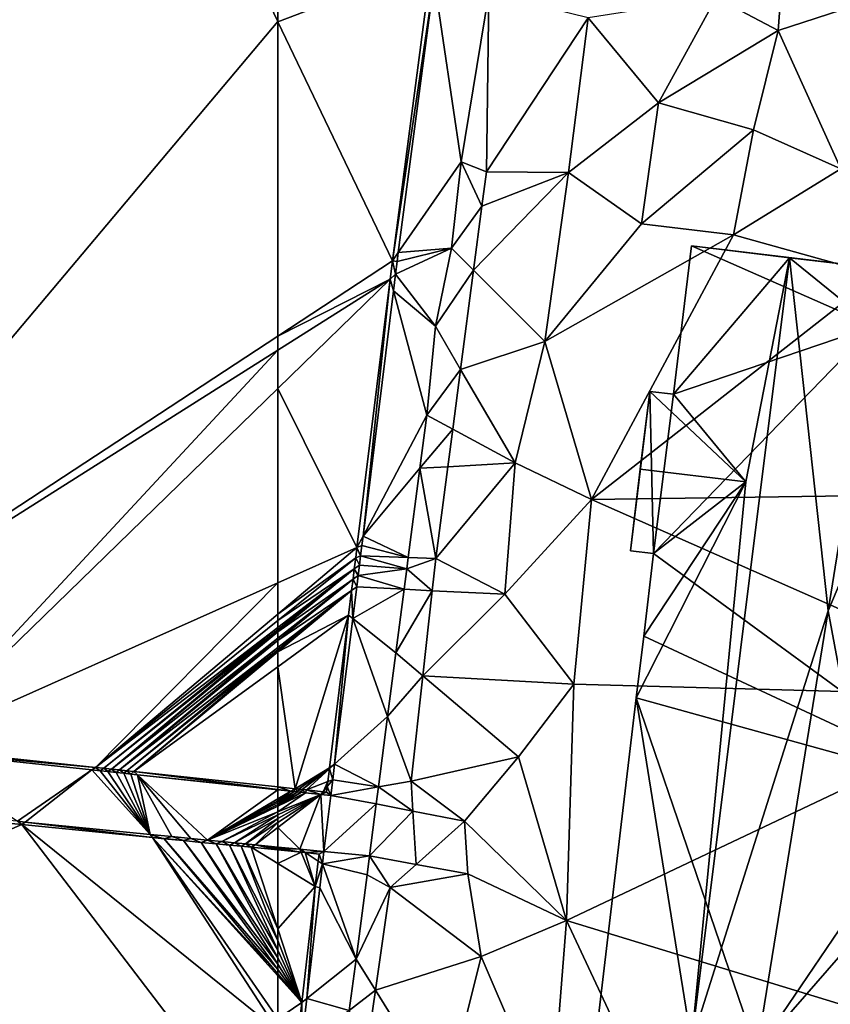
# Model space of a CAD drawing. Extents: x 574988 to 576037, y 6222000 to 6223048.
# Drawn here: x 575490 to 575520, y 6222147 to 6222184 of the extents above; entities that cross this region are included whole.
import ezdxf

# ---------------------------------------------------------------- set-up
doc = ezdxf.new("R2010")
doc.units = 0
doc.header["$MEASUREMENT"] = 0
for name, color, linetype in [('Bygninger_LOD2', 1, 'Continuous'), ('Terraen', 33, 'Continuous'), ('Terraen_vand', 33, 'Continuous')]:
    doc.layers.add(name, color=color, linetype=linetype)

# ---------------------------------------------------------------- blocks, each defined once
blk = doc.blocks.new('1km_6222_575_UTM32_ACAD_1_FMEBLOCK10')
at = {"layer": 'Terraen', "color": 9, "true_color": 0xbbbbbb}
for points in [[(-44, -4.28, 1.75), (-43.73, -0.67, 1.71), (-46.29, -3.06, 1.72)], [(-44, -4.28, 1.75), (-40.24, -3.04, 1.81), (-43.73, -0.67, 1.71)], [(-58.255, -12.791, 0), (-56.724, -2.392, 0.945), (-56.815, -1.783, 0)], [(-58.255, -12.791, 0), (-58.045, -12.487, 1.122), (-56.724, -2.392, 0.945)], [(-55.72, -9.13, 1.04), (-56.724, -2.392, 0.945), (-58.045, -12.487, 1.122)], [(-55.72, -9.13, 1.04), (-54.696, -2.894, 1.445), (-56.724, -2.392, 0.945)], [(-54.79, -9.5, 1.74), (-54.696, -2.894, 1.445), (-55.72, -9.13, 1.04)], [(-54.79, -9.5, 1.74), (-51.026, -3.803, 2.202), (-54.696, -2.894, 1.445)], [(-51.026, -3.803, 2.202), (-48.43, -6.95, 1.7), (-46.29, -3.06, 1.72)], [(-48.43, -6.95, 1.7), (-44, -4.28, 1.75), (-46.29, -3.06, 1.72)], [(-41.69, -9.39, 1.8), (-40.24, -3.04, 1.81), (-44, -4.28, 1.75)], [(-54.79, -9.5, 1.74), (-51.75, -9.532, 2.232), (-51.026, -3.803, 2.202)], [(-51.75, -9.532, 2.232), (-48.43, -6.95, 1.7), (-51.026, -3.803, 2.202)], [(-44.91, -7.95, 1.76), (-44, -4.28, 1.75), (-48.43, -6.95, 1.7)], [(-41.69, -9.39, 1.8), (-44, -4.28, 1.75), (-44.91, -7.95, 1.76)], [(-51.75, -9.532, 2.232), (-49.06, -11.43, 1.75), (-48.43, -6.95, 1.7)], [(-49.06, -11.43, 1.75), (-44.91, -7.95, 1.76), (-48.43, -6.95, 1.7)], [(-45.65, -11.83, 1.85), (-44.91, -7.95, 1.76), (-49.06, -11.43, 1.75)], [(-45.65, -11.83, 1.85), (-41.69, -9.39, 1.8), (-44.91, -7.95, 1.76)], [(-55.72, -9.13, 1.04), (-58.045, -12.487, 1.122), (-56.08, -12.33, 1.09)], [(-55.72, -9.13, 1.04), (-56.08, -12.33, 1.09), (-54.956, -10.773, 1.728)], [(-54.79, -9.5, 1.74), (-55.72, -9.13, 1.04), (-54.956, -10.773, 1.728)], [(-40.31, -13.32, 1.83), (-41.69, -9.39, 1.8), (-45.65, -11.83, 1.85)], [(-51.75, -9.532, 2.232), (-55.266, -13.144, 1.704), (-52.63, -15.78, 1.66)], [(-51.75, -9.532, 2.232), (-54.956, -10.773, 1.728), (-55.266, -13.144, 1.704)], [(-54.79, -9.5, 1.74), (-54.956, -10.773, 1.728), (-51.75, -9.532, 2.232)], [(-51.75, -9.532, 2.232), (-52.63, -15.78, 1.66), (-49.06, -11.43, 1.75)], [(-54.956, -10.773, 1.728), (-56.08, -12.33, 1.09), (-55.266, -13.144, 1.704)], [(-45.65, -11.83, 1.85), (-49.06, -11.43, 1.75), (-52.63, -15.78, 1.66)], [(-45.65, -11.83, 1.85), (-52.63, -15.78, 1.66), (-50.9, -21.62, 1.73)], [(-40.31, -13.32, 1.83), (-45.65, -11.83, 1.85), (-50.9, -21.62, 1.73)], [(-58.146, -13.283, 1.124), (-56.08, -12.33, 1.09), (-58.087, -12.812, 1.127)], [(-58.146, -13.283, 1.124), (-56.67, -15.21, 1.02), (-56.08, -12.33, 1.09)], [(-58.045, -12.487, 1.122), (-58.087, -12.812, 1.127), (-56.08, -12.33, 1.09)], [(-56.08, -12.33, 1.09), (-56.67, -15.21, 1.02), (-55.266, -13.144, 1.704)], [(-58.255, -12.791, 0), (-58.087, -12.812, 1.127), (-58.045, -12.487, 1.122)], [(-58.255, -12.791, 0), (-58.34, -13.471, 0), (-58.146, -13.283, 1.124)], [(-58.255, -12.791, 0), (-58.146, -13.283, 1.124), (-58.087, -12.812, 1.127)], [(-58.146, -13.283, 1.124), (-58.34, -13.471, 0), (-58.223, -13.905, 1.12)], [(-58.146, -13.283, 1.124), (-58.223, -13.905, 1.12), (-56.67, -15.21, 1.02)], [(-55.745, -16.807, 1.669), (-55.266, -13.144, 1.704), (-56.67, -15.21, 1.02)], [(-55.745, -16.807, 1.669), (-52.63, -15.78, 1.66), (-55.266, -13.144, 1.704)], [(-34.47, -21.38, 1.81), (-40.31, -13.32, 1.83), (-50.9, -21.62, 1.73)], [(-59.573, -23.397, 0), (-59.35, -22.975, 1.061), (-58.34, -13.471, 0)], [(-59.35, -22.975, 1.061), (-58.223, -13.905, 1.12), (-58.34, -13.471, 0)], [(-59.35, -22.975, 1.061), (-56.99, -18.5, 1.06), (-58.223, -13.905, 1.12)], [(-58.223, -13.905, 1.12), (-56.99, -18.5, 1.06), (-56.67, -15.21, 1.02)], [(-55.745, -16.807, 1.669), (-56.67, -15.21, 1.02), (-56.99, -18.5, 1.06)], [(-55.745, -16.807, 1.669), (-53.72, -20.26, 1.65), (-52.63, -15.78, 1.66)], [(-53.72, -20.26, 1.65), (-50.9, -21.62, 1.73), (-52.63, -15.78, 1.66)], [(-55.745, -16.807, 1.669), (-56.99, -18.5, 1.06), (-56.034, -19.015, 1.647)], [(-55.745, -16.807, 1.669), (-56.034, -19.015, 1.647), (-53.72, -20.26, 1.65)], [(-59.35, -22.975, 1.061), (-57.247, -20.463, 1.047), (-56.99, -18.5, 1.06)], [(-57.247, -20.463, 1.047), (-56.034, -19.015, 1.647), (-56.99, -18.5, 1.06)], [(-57.247, -20.463, 1.047), (-56.215, -20.404, 1.633), (-56.034, -19.015, 1.647)], [(-56.215, -20.404, 1.633), (-53.72, -20.26, 1.65), (-56.034, -19.015, 1.647)], [(-56.658, -23.795, 1.6), (-54.11, -25.12, 1.66), (-53.72, -20.26, 1.65)], [(-56.215, -20.404, 1.633), (-56.658, -23.795, 1.6), (-53.72, -20.26, 1.65)], [(-54.11, -25.12, 1.66), (-50.9, -21.62, 1.73), (-53.72, -20.26, 1.65)], [(-57.678, -23.758, 1.024), (-57.247, -20.463, 1.047), (-59.35, -22.975, 1.061)], [(-57.678, -23.758, 1.024), (-56.658, -23.795, 1.6), (-57.247, -20.463, 1.047)], [(-57.247, -20.463, 1.047), (-56.658, -23.795, 1.6), (-56.215, -20.404, 1.633)], [(-34.38, -28.92, 1.78), (-34.47, -21.38, 1.81), (-50.9, -21.62, 1.73)], [(-51.55, -28.45, 1.75), (-50.9, -21.62, 1.73), (-54.11, -25.12, 1.66)], [(-34.38, -28.92, 1.78), (-50.9, -21.62, 1.73), (-51.55, -28.45, 1.75)], [(-59.393, -23.317, 1.059), (-59.35, -22.975, 1.061), (-59.573, -23.397, 0)], [(-57.678, -23.758, 1.024), (-59.35, -22.975, 1.061), (-59.393, -23.317, 1.059)], [(-59.44, -23.695, 1.057), (-59.573, -23.397, 0), (-59.619, -23.771, 0)], [(-59.44, -23.695, 1.057), (-59.393, -23.317, 1.059), (-59.573, -23.397, 0)], [(-59.44, -23.695, 1.057), (-57.678, -23.758, 1.024), (-59.393, -23.317, 1.059)], [(-59.483, -24.041, 1.054), (-59.619, -23.771, 0), (-59.671, -24.186, 0)], [(-59.483, -24.041, 1.054), (-59.44, -23.695, 1.057), (-59.619, -23.771, 0)], [(-59.483, -24.041, 1.054), (-57.734, -24.184, 1.021), (-59.44, -23.695, 1.057)], [(-59.44, -23.695, 1.057), (-57.734, -24.184, 1.021), (-57.678, -23.758, 1.024)], [(-57.678, -23.758, 1.024), (-57.734, -24.184, 1.021), (-56.658, -23.795, 1.6)], [(-56.658, -23.795, 1.6), (-57.734, -24.184, 1.021), (-56.79, -24.989, 1.618)], [(-56.658, -23.795, 1.6), (-56.79, -24.989, 1.618), (-54.11, -25.12, 1.66)], [(-59.531, -24.427, 1.052), (-59.671, -24.186, 0), (-59.718, -24.564, 0)], [(-59.531, -24.427, 1.052), (-59.483, -24.041, 1.054), (-59.671, -24.186, 0)], [(-59.531, -24.427, 1.052), (-57.734, -24.184, 1.021), (-59.483, -24.041, 1.054)], [(-59.531, -24.427, 1.052), (-57.832, -24.938, 1.016), (-57.734, -24.184, 1.021)], [(-56.79, -24.989, 1.618), (-57.734, -24.184, 1.021), (-57.832, -24.938, 1.016)], [(-59.77, -24.987, 0), (-59.584, -24.853, 1.049), (-59.718, -24.564, 0)], [(-59.531, -24.427, 1.052), (-59.718, -24.564, 0), (-59.584, -24.853, 1.049)], [(-59.531, -24.427, 1.052), (-59.584, -24.853, 1.049), (-57.832, -24.938, 1.016)], [(-59.883, -25.895, 0), (-59.728, -26.019, 1.041), (-59.77, -24.987, 0)], [(-59.728, -26.019, 1.041), (-59.584, -24.853, 1.049), (-59.77, -24.987, 0)], [(-59.728, -26.019, 1.041), (-57.832, -24.938, 1.016), (-59.584, -24.853, 1.049)], [(-59.728, -26.019, 1.041), (-58.14, -27.29, 1), (-57.832, -24.938, 1.016)], [(-56.79, -24.989, 1.618), (-57.832, -24.938, 1.016), (-58.14, -27.29, 1)], [(-56.79, -24.989, 1.618), (-58.14, -27.29, 1), (-57.139, -28.137, 1.663)], [(-56.79, -24.989, 1.618), (-57.139, -28.137, 1.663), (-54.11, -25.12, 1.66)], [(-57.139, -28.137, 1.663), (-51.55, -28.45, 1.75), (-54.11, -25.12, 1.66)], [(-60.398, -31.409, 1.006), (-59.883, -25.895, 0), (-60.584, -31.537, 0)], [(-60.398, -31.409, 1.006), (-59.728, -26.019, 1.041), (-59.883, -25.895, 0)], [(-58.443, -29.642, 1.01), (-59.728, -26.019, 1.041), (-60.398, -31.409, 1.006)], [(-58.443, -29.642, 1.01), (-58.14, -27.29, 1), (-59.728, -26.019, 1.041)], [(-58.443, -29.642, 1.01), (-57.139, -28.137, 1.663), (-58.14, -27.29, 1)], [(-58.443, -29.642, 1.01), (-57.57, -32.03, 1.72), (-57.139, -28.137, 1.663)], [(-57.57, -32.03, 1.72), (-53.6, -31.13, 1.68), (-57.139, -28.137, 1.663)], [(-57.139, -28.137, 1.663), (-53.6, -31.13, 1.68), (-51.55, -28.45, 1.75)], [(-51.55, -28.45, 1.75), (-53.6, -31.13, 1.68), (-51.83, -37.18, 1.77)], [(-34.38, -28.92, 1.78), (-51.55, -28.45, 1.75), (-51.83, -37.18, 1.77)], [(-33.8, -42.7, 1.77), (-34.38, -28.92, 1.78), (-51.83, -37.18, 1.77)], [(-58.443, -29.642, 1.01), (-60.398, -31.409, 1.006), (-58.779, -32.246, 1.022)], [(-58.443, -29.642, 1.01), (-58.779, -32.246, 1.022), (-57.57, -32.03, 1.72)], [(-55.6, -33.51, 1.58), (-53.6, -31.13, 1.68), (-57.57, -32.03, 1.72)], [(-55.6, -33.51, 1.58), (-51.83, -37.18, 1.77), (-53.6, -31.13, 1.68)], [(-60.469, -31.978, 1.003), (-60.59, -31.582, 0), (-60.648, -32.048, 0)], [(-60.398, -31.409, 1.006), (-60.584, -31.537, 0), (-60.59, -31.582, 0)], [(-60.469, -31.978, 1.003), (-60.398, -31.409, 1.006), (-60.59, -31.582, 0)], [(-60.469, -31.978, 1.003), (-58.779, -32.246, 1.022), (-60.398, -31.409, 1.006)], [(-60.469, -31.978, 1.003), (-60.67, -32.227, 0), (-60.541, -32.561, 0.999)], [(-60.469, -31.978, 1.003), (-60.648, -32.048, 0), (-60.67, -32.227, 0)], [(-60.469, -31.978, 1.003), (-60.541, -32.561, 0.999), (-58.779, -32.246, 1.022)], [(-57.57, -32.03, 1.72), (-58.779, -32.246, 1.022), (-57.504, -33.139, 1.256)], [(-55.6, -33.51, 1.58), (-57.57, -32.03, 1.72), (-57.504, -33.139, 1.256)], [(-62.5, -32.243, 0), (-62.5, -32.343, 0.897), (-62.02, -32.403, 0.978)], [(-62.5, -32.243, 0), (-62.02, -32.403, 0.978), (-61.863, -32.311, 0)], [(-62.5, -32.343, 0.897), (-62.5, -32.352, 0.971), (-62.02, -32.403, 0.978)], [(-62.5, -32.352, 0.971), (-62.5, -32.684, 0.967), (-62.02, -32.403, 0.978)], [(-61.896, -32.416, 0.98), (-61.863, -32.311, 0), (-62.02, -32.403, 0.978)], [(-61.763, -32.43, 0.982), (-61.863, -32.311, 0), (-61.896, -32.416, 0.98)], [(-61.763, -32.43, 0.982), (-61.733, -32.325, 0), (-61.863, -32.311, 0)], [(-61.622, -32.445, 0.984), (-61.733, -32.325, 0), (-61.763, -32.43, 0.982)], [(-61.622, -32.445, 0.984), (-61.594, -32.34, 0), (-61.733, -32.325, 0)], [(-61.471, -32.461, 0.986), (-61.594, -32.34, 0), (-61.622, -32.445, 0.984)], [(-61.471, -32.461, 0.986), (-61.445, -32.356, 0), (-61.594, -32.34, 0)], [(-60.909, -32.521, 0.994), (-61.445, -32.356, 0), (-61.471, -32.461, 0.986)], [(-60.909, -32.521, 0.994), (-60.828, -32.422, 0), (-61.445, -32.356, 0)], [(-60.696, -32.436, 0), (-60.541, -32.561, 0.999), (-60.67, -32.227, 0)], [(-58.86, -32.875, 1.025), (-58.779, -32.246, 1.022), (-60.541, -32.561, 0.999)], [(-58.86, -32.875, 1.025), (-57.504, -33.139, 1.256), (-58.779, -32.246, 1.022)], [(-62.5, -32.684, 0.967), (-62.5, -32.754, 0.966), (-62.02, -32.403, 0.978)], [(-62.5, -32.754, 0.966), (-61.896, -32.416, 0.98), (-62.02, -32.403, 0.978)], [(-62.5, -32.754, 0.966), (-62.5, -32.823, 0.966), (-61.896, -32.416, 0.98)], [(-62.5, -32.823, 0.966), (-61.763, -32.43, 0.982), (-61.896, -32.416, 0.98)], [(-62.5, -32.823, 0.966), (-62.5, -32.891, 0.965), (-61.763, -32.43, 0.982)], [(-62.5, -32.891, 0.965), (-61.622, -32.445, 0.984), (-61.763, -32.43, 0.982)], [(-62.5, -32.891, 0.965), (-62.5, -32.957, 0.965), (-61.622, -32.445, 0.984)], [(-62.5, -32.957, 0.965), (-61.471, -32.461, 0.986), (-61.622, -32.445, 0.984)], [(-62.5, -32.957, 0.965), (-62.5, -33.162, 0.964), (-61.471, -32.461, 0.986)], [(-62.5, -33.162, 0.964), (-60.909, -32.521, 0.994), (-61.471, -32.461, 0.986)], [(-62.5, -33.566, 0.962), (-62.5, -33.742, 0.961), (-60.909, -32.521, 0.994)], [(-62.5, -33.413, 0.962), (-62.5, -33.566, 0.962), (-60.909, -32.521, 0.994)], [(-62.5, -33.279, 0.963), (-62.5, -33.413, 0.962), (-60.909, -32.521, 0.994)], [(-62.5, -33.162, 0.964), (-62.5, -33.279, 0.963), (-60.909, -32.521, 0.994)], [(-61.683, -34.548, 0.973), (-60.909, -32.521, 0.994), (-62.5, -33.742, 0.961)], [(-61.683, -34.548, 0.973), (-60.792, -34.636, 0.991), (-60.909, -32.521, 0.994)], [(-60.696, -32.436, 0), (-60.828, -32.422, 0), (-60.909, -32.521, 0.994)], [(-60.696, -32.436, 0), (-60.909, -32.521, 0.994), (-60.541, -32.561, 0.999)], [(-60.909, -32.521, 0.994), (-60.792, -34.636, 0.991), (-60.541, -32.561, 0.999)], [(-58.86, -32.875, 1.025), (-60.541, -32.561, 0.999), (-60.792, -34.636, 0.991)], [(-59.107, -34.79, 1.033), (-58.86, -32.875, 1.025), (-60.792, -34.636, 0.991)], [(-59.107, -34.79, 1.033), (-57.504, -33.139, 1.256), (-58.86, -32.875, 1.025)], [(-59.107, -34.79, 1.033), (-57.387, -35.108, 1.345), (-57.504, -33.139, 1.256)], [(-55.6, -33.51, 1.58), (-57.504, -33.139, 1.256), (-57.387, -35.108, 1.345)], [(-62.5, -34.467, 0.956), (-61.683, -34.548, 0.973), (-62.5, -33.742, 0.961)], [(-55.6, -33.51, 1.58), (-57.387, -35.108, 1.345), (-55.48, -35.46, 1.69)], [(-55.6, -33.51, 1.58), (-55.48, -35.46, 1.69), (-51.83, -37.18, 1.77)], [(-62.5, -34.52, 0.477), (-61.683, -34.548, 0.973), (-62.5, -34.467, 0.956)], [(-62.5, -34.576, 0), (-61.636, -34.661, 0), (-62.5, -34.52, 0.477)], [(-62.5, -34.52, 0.477), (-61.636, -34.661, 0), (-61.683, -34.548, 0.973)], [(-61.683, -34.548, 0.973), (-61.484, -34.676, 0), (-60.792, -34.636, 0.991)], [(-61.683, -34.548, 0.973), (-61.636, -34.661, 0), (-61.484, -34.676, 0)], [(-60.973, -34.726, 0), (-60.792, -34.636, 0.991), (-61.484, -34.676, 0)], [(-60.973, -34.726, 0), (-61.003, -34.986, 0), (-60.845, -35.088, 0.991)], [(-60.973, -34.726, 0), (-60.845, -35.088, 0.991), (-60.792, -34.636, 0.991)], [(-60.845, -35.088, 0.991), (-59.107, -34.79, 1.033), (-60.792, -34.636, 0.991)], [(-60.845, -35.088, 0.991), (-59.198, -35.496, 1.036), (-59.107, -34.79, 1.033)], [(-59.107, -34.79, 1.033), (-59.198, -35.496, 1.036), (-58.34, -35.96, 1.71)], [(-59.107, -34.79, 1.033), (-58.34, -35.96, 1.71), (-57.387, -35.108, 1.345)], [(-60.845, -35.088, 0.991), (-61.003, -34.986, 0), (-61.113, -35.928, 0)], [(-60.845, -35.088, 0.991), (-61.113, -35.928, 0), (-60.949, -35.98, 0.99)], [(-60.845, -35.088, 0.991), (-60.949, -35.98, 0.99), (-59.6, -38.61, 1.05)], [(-60.845, -35.088, 0.991), (-59.6, -38.61, 1.05), (-59.198, -35.496, 1.036)], [(-55.48, -35.46, 1.69), (-57.387, -35.108, 1.345), (-58.34, -35.96, 1.71)], [(-58.34, -35.96, 1.71), (-59.198, -35.496, 1.036), (-59.6, -38.61, 1.05)], [(-55.48, -35.46, 1.69), (-58.34, -35.96, 1.71), (-54.98, -38.52, 1.67)], [(-55.48, -35.46, 1.69), (-54.98, -38.52, 1.67), (-51.83, -37.18, 1.77)], [(-61.611, -40.212, 0), (-61.423, -40.063, 0.99), (-61.113, -35.928, 0)], [(-60.949, -35.98, 0.99), (-61.113, -35.928, 0), (-61.423, -40.063, 0.99)], [(-60.949, -35.98, 0.99), (-61.423, -40.063, 0.99), (-59.6, -38.61, 1.05)], [(-58.34, -35.96, 1.71), (-59.6, -38.61, 1.05), (-58.887, -39.761, 1.695)], [(-58.34, -35.96, 1.71), (-58.887, -39.761, 1.695), (-54.98, -38.52, 1.67)], [(-51.83, -37.18, 1.77), (-54.98, -38.52, 1.67), (-52.41, -44.52, 1.75)], [(-51.83, -37.18, 1.77), (-52.41, -44.52, 1.75), (-47.93, -45.5, 1.83)], [(-33.8, -42.7, 1.77), (-51.83, -37.18, 1.77), (-47.93, -45.5, 1.83)], [(-58.887, -39.761, 1.695), (-56.32, -43.9, 1.66), (-54.98, -38.52, 1.67)], [(-56.32, -43.9, 1.66), (-52.41, -44.52, 1.75), (-54.98, -38.52, 1.67)], [(-61.423, -40.063, 0.99), (-59.861, -40.508, 1.041), (-59.6, -38.61, 1.05)], [(-59.6, -38.61, 1.05), (-59.861, -40.508, 1.041), (-58.887, -39.761, 1.695)], [(-58.887, -39.761, 1.695), (-59.861, -40.508, 1.041), (-59.289, -42.556, 1.685)], [(-58.887, -39.761, 1.695), (-59.289, -42.556, 1.685), (-56.32, -43.9, 1.66)], [(-61.799, -41.832, 0), (-61.594, -41.532, 0.99), (-61.611, -40.212, 0)], [(-61.594, -41.532, 0.99), (-61.423, -40.063, 0.99), (-61.611, -40.212, 0)], [(-61.594, -41.532, 0.99), (-59.861, -40.508, 1.041), (-61.423, -40.063, 0.99)]]:
    blk.add_polyline3d(points, close=True, dxfattribs=at)
blk = doc.blocks.new('1km_6222_575_UTM32_ACAD_1_FMEBLOCK41')
at = {"layer": 'Terraen', "color": 9, "true_color": 0xbbbbbb}
for points in [[(48.845, -30.784, 0), (49.036, -30.913, 0.784), (55.765, -31.524, 0)], [(55.629, -31.618, 0.876), (55.765, -31.524, 0), (49.036, -30.913, 0.784)], [(52.881, -33.517, 0.764), (55.629, -31.618, 0.876), (49.036, -30.913, 0.784)], [(52.881, -33.517, 0.764), (53.158, -33.544, 0.769), (55.629, -31.618, 0.876)], [(55.629, -31.618, 0.876), (53.158, -33.544, 0.769), (57.781, -34.001, 0.862)], [(55.629, -31.618, 0.876), (55.935, -31.65, 0.88), (55.765, -31.524, 0)], [(55.629, -31.618, 0.876), (57.781, -34.001, 0.862), (55.935, -31.65, 0.88)], [(55.765, -31.524, 0), (55.935, -31.65, 0.88), (56.067, -31.556, 0)], [(55.935, -31.65, 0.88), (56.222, -31.681, 0.884), (56.067, -31.556, 0)], [(57.781, -34.001, 0.862), (56.222, -31.681, 0.884), (55.935, -31.65, 0.88)], [(56.067, -31.556, 0), (56.222, -31.681, 0.884), (56.35, -31.586, 0)], [(56.222, -31.681, 0.884), (56.521, -31.713, 0.888), (56.35, -31.586, 0)], [(56.35, -31.586, 0), (56.521, -31.713, 0.888), (56.645, -31.618, 0)], [(56.521, -31.713, 0.888), (56.802, -31.743, 0.892), (56.645, -31.618, 0)], [(56.645, -31.618, 0), (56.802, -31.743, 0.892), (56.922, -31.647, 0)], [(56.802, -31.743, 0.892), (57.066, -31.771, 0.896), (56.922, -31.647, 0)], [(56.922, -31.647, 0), (57.066, -31.771, 0.896), (57.182, -31.675, 0)], [(57.781, -34.001, 0.862), (56.521, -31.713, 0.888), (56.222, -31.681, 0.884)], [(57.781, -34.001, 0.862), (56.802, -31.743, 0.892), (56.521, -31.713, 0.888)], [(57.781, -34.001, 0.862), (57.066, -31.771, 0.896), (56.802, -31.743, 0.892)], [(57.066, -31.771, 0.896), (57.313, -31.797, 0.899), (57.182, -31.675, 0)], [(57.781, -34.001, 0.862), (57.313, -31.797, 0.899), (57.066, -31.771, 0.896)], [(62.5, -32.243, 0), (57.182, -31.675, 0), (62.5, -32.343, 0.897)], [(62.5, -32.343, 0.897), (57.182, -31.675, 0), (57.313, -31.797, 0.899)], [(62.5, -32.343, 0.897), (57.313, -31.797, 0.899), (62.5, -32.352, 0.971)], [(62.5, -32.352, 0.971), (57.313, -31.797, 0.899), (59.898, -34.21, 0.904)], [(59.286, -34.15, 0.892), (59.898, -34.21, 0.904), (57.313, -31.797, 0.899)], [(58.585, -34.08, 0.878), (59.286, -34.15, 0.892), (57.313, -31.797, 0.899)], [(57.781, -34.001, 0.862), (58.585, -34.08, 0.878), (57.313, -31.797, 0.899)], [(62.5, -32.352, 0.971), (59.898, -34.21, 0.904), (62.5, -32.684, 0.967)], [(62.5, -32.684, 0.967), (59.898, -34.21, 0.904), (62.5, -32.754, 0.966)], [(62.5, -32.754, 0.966), (59.898, -34.21, 0.904), (62.5, -32.823, 0.966)], [(52.881, -33.517, 0.764), (46.95, -33.04, 0), (53.035, -33.641, 0)], [(62.5, -32.823, 0.966), (59.898, -34.21, 0.904), (62.5, -32.891, 0.965)], [(62.5, -32.891, 0.965), (59.898, -34.21, 0.904), (62.5, -32.957, 0.965)], [(62.5, -32.957, 0.965), (59.898, -34.21, 0.904), (62.5, -33.162, 0.964)], [(62.5, -33.162, 0.964), (59.898, -34.21, 0.904), (60.433, -34.263, 0.915)], [(62.5, -33.162, 0.964), (60.433, -34.263, 0.915), (62.5, -33.279, 0.963)], [(62.5, -33.279, 0.963), (60.433, -34.263, 0.915), (60.9, -34.309, 0.924)], [(62.5, -33.279, 0.963), (60.9, -34.309, 0.924), (62.5, -33.413, 0.962)], [(62.5, -33.413, 0.962), (60.9, -34.309, 0.924), (61.307, -34.349, 0.933)], [(62.5, -33.413, 0.962), (61.307, -34.349, 0.933), (62.5, -33.566, 0.962)], [(52.881, -33.517, 0.764), (53.035, -33.641, 0), (53.158, -33.544, 0.769)], [(57.862, -34.117, 0), (53.158, -33.544, 0.769), (53.035, -33.641, 0)], [(57.781, -34.001, 0.862), (53.158, -33.544, 0.769), (57.862, -34.117, 0)], [(62.5, -33.566, 0.962), (61.307, -34.349, 0.933), (61.663, -34.384, 0.94)], [(62.5, -33.566, 0.962), (61.663, -34.384, 0.94), (62.5, -33.742, 0.961)], [(62.5, -34.467, 0.956), (62.5, -33.742, 0.961), (61.663, -34.384, 0.94)], [(57.781, -34.001, 0.862), (58.281, -34.159, 0), (58.585, -34.08, 0.878)], [(57.781, -34.001, 0.862), (57.862, -34.117, 0), (58.281, -34.159, 0)], [(58.281, -34.159, 0), (59.019, -34.232, 0), (58.585, -34.08, 0.878)], [(58.585, -34.08, 0.878), (59.019, -34.232, 0), (59.286, -34.15, 0.892)], [(59.019, -34.232, 0), (59.663, -34.295, 0), (59.286, -34.15, 0.892)], [(59.286, -34.15, 0.892), (59.663, -34.295, 0), (59.898, -34.21, 0.904)], [(59.663, -34.295, 0), (60.225, -34.351, 0), (59.898, -34.21, 0.904)], [(59.898, -34.21, 0.904), (60.225, -34.351, 0), (60.433, -34.263, 0.915)], [(60.225, -34.351, 0), (60.716, -34.399, 0), (60.433, -34.263, 0.915)], [(60.433, -34.263, 0.915), (60.716, -34.399, 0), (60.9, -34.309, 0.924)], [(60.716, -34.399, 0), (61.145, -34.442, 0), (60.9, -34.309, 0.924)], [(60.9, -34.309, 0.924), (61.145, -34.442, 0), (61.307, -34.349, 0.933)], [(61.145, -34.442, 0), (61.519, -34.479, 0), (61.307, -34.349, 0.933)], [(61.307, -34.349, 0.933), (61.519, -34.479, 0), (61.663, -34.384, 0.94)], [(62.5, -34.576, 0), (61.663, -34.384, 0.94), (61.519, -34.479, 0)], [(62.5, -34.576, 0), (62.5, -34.52, 0.477), (61.663, -34.384, 0.94)], [(62.5, -34.52, 0.477), (62.5, -34.467, 0.956), (61.663, -34.384, 0.94)]]:
    blk.add_polyline3d(points, close=True, dxfattribs=at)
blk = doc.blocks.new('1km_6222_575_UTM32_ACAD_1_FMEBLOCK64')
at = {"layer": 'Terraen_vand', "color": 132, "true_color": 0x00ced1}
for points in [[(45.942, 5.842, 0), (36.821, 24.838, 0), (24.099, -20.118, 0)], [(45.942, 5.842, 0), (45.942, 14.471, 0), (36.821, 24.838, 0)], [(45.942, -5.785, 0), (45.942, 5.842, 0), (24.099, -20.118, 0)], [(45.942, -5.785, 0), (24.099, -20.118, 0), (45.942, -6.31, 0)], [(45.942, -6.31, 0), (24.099, -20.118, 0), (32.287, -20.993, 0)], [(45.942, -6.31, 0), (32.287, -20.993, 0), (45.942, -7.723, 0)], [(45.942, -7.723, 0), (32.287, -20.993, 0), (45.942, -14.91, 0)], [(45.942, -14.91, 0), (32.287, -20.993, 0), (39.207, -21.732, 0)], [(45.942, -14.91, 0), (39.207, -21.732, 0), (45.942, -16.068, 0)], [(45.942, -16.068, 0), (39.207, -21.732, 0), (45.942, -16.302, 0)], [(45.942, -16.302, 0), (39.207, -21.732, 0), (45.942, -16.565, 0)], [(45.942, -16.565, 0), (39.207, -21.732, 0), (39.509, -21.764, 0)], [(45.942, -16.565, 0), (39.509, -21.764, 0), (45.942, -16.645, 0)], [(45.942, -16.645, 0), (39.509, -21.764, 0), (39.792, -21.795, 0)], [(45.942, -16.645, 0), (39.792, -21.795, 0), (45.942, -16.726, 0)], [(45.942, -16.726, 0), (39.792, -21.795, 0), (45.942, -16.96, 0)], [(45.942, -16.96, 0), (39.792, -21.795, 0), (40.087, -21.826, 0)], [(45.942, -16.96, 0), (40.087, -21.826, 0), (45.942, -17.045, 0)], [(45.942, -17.045, 0), (40.087, -21.826, 0), (45.942, -17.304, 0)], [(45.942, -17.304, 0), (40.087, -21.826, 0), (40.364, -21.856, 0)], [(45.942, -17.304, 0), (40.364, -21.856, 0), (45.942, -17.384, 0)], [(45.942, -17.384, 0), (40.364, -21.856, 0), (40.624, -21.883, 0)], [(45.942, -17.384, 0), (40.624, -21.883, 0), (45.942, -17.464, 0)], [(45.942, -17.464, 0), (40.624, -21.883, 0), (45.942, -18.01, 0)], [(45.942, -18.01, 0), (40.624, -21.883, 0), (45.942, -22.452, 0)], [(36.477, -23.849, 0), (30.392, -23.248, 0), (26.655, -28.086, 0)], [(45.942, -36.243, 0), (36.477, -23.849, 0), (26.655, -28.086, 0)], [(45.942, -31.476, 0), (41.304, -24.326, 0), (36.477, -23.849, 0)], [(45.942, -36.243, 0), (45.942, -31.476, 0), (36.477, -23.849, 0)], [(45.942, -29.441, 0), (45.942, -29.367, 0), (41.304, -24.326, 0)], [(45.942, -29.367, 0), (41.723, -24.367, 0), (41.304, -24.326, 0)], [(45.942, -31.476, 0), (45.942, -31.028, 0), (41.304, -24.326, 0)], [(45.942, -31.028, 0), (45.942, -29.441, 0), (41.304, -24.326, 0)], [(45.942, -29.367, 0), (45.942, -29.204, 0), (41.723, -24.367, 0)], [(45.942, -29.204, 0), (42.461, -24.44, 0), (41.723, -24.367, 0)], [(45.942, -29.204, 0), (45.942, -29.009, 0), (42.461, -24.44, 0)], [(45.942, -29.009, 0), (43.105, -24.504, 0), (42.461, -24.44, 0)], [(45.942, -29.009, 0), (45.942, -28.774, 0), (43.105, -24.504, 0)], [(45.942, -28.774, 0), (43.667, -24.559, 0), (43.105, -24.504, 0)], [(45.942, -28.774, 0), (45.942, -28.487, 0), (43.667, -24.559, 0)], [(45.942, -28.487, 0), (44.158, -24.608, 0), (43.667, -24.559, 0)], [(45.942, -28.487, 0), (45.942, -28.135, 0), (44.158, -24.608, 0)], [(45.942, -28.135, 0), (44.586, -24.65, 0), (44.158, -24.608, 0)], [(45.942, -28.135, 0), (45.942, -27.696, 0), (44.586, -24.65, 0)], [(45.942, -27.696, 0), (44.961, -24.687, 0), (44.586, -24.65, 0)], [(45.942, -25.288, 0), (45.942, -24.784, 0), (44.961, -24.687, 0)], [(45.942, -27.696, 0), (45.942, -25.288, 0), (44.961, -24.687, 0)]]:
    blk.add_polyline3d(points, close=True, dxfattribs=at)
blk = doc.blocks.new('1km_6222_575_UTM32_ACAD_1_FMEBLOCK73')
at = {"layer": 'Terraen_vand', "color": 132, "true_color": 0x00ced1}
for points in [[(-62.5, 14.868, 0), (-56.815, 17.035, 0), (-62.5, 23.498, 0)], [(-62.5, 14.868, 0), (-58.255, 6.027, 0), (-56.815, 17.035, 0)], [(-62.5, 14.868, 0), (-62.5, 3.242, 0), (-58.255, 6.027, 0)], [(-62.5, 3.242, 0), (-58.34, 5.347, 0), (-58.255, 6.027, 0)], [(-62.5, 1.304, 0), (-59.573, -4.579, 0), (-58.34, 5.347, 0)], [(-62.5, 3.242, 0), (-62.5, 2.717, 0), (-58.34, 5.347, 0)], [(-62.5, 2.717, 0), (-62.5, 1.304, 0), (-58.34, 5.347, 0)], [(-62.5, 1.304, 0), (-62.5, -5.883, 0), (-59.573, -4.579, 0)], [(-62.5, -7.041, 0), (-59.619, -4.953, 0), (-59.573, -4.579, 0)], [(-62.5, -5.883, 0), (-62.5, -7.041, 0), (-59.573, -4.579, 0)], [(-62.5, -7.041, 0), (-62.5, -7.276, 0), (-59.619, -4.953, 0)], [(-62.5, -7.276, 0), (-59.671, -5.368, 0), (-59.619, -4.953, 0)], [(-62.5, -7.699, 0), (-59.718, -5.746, 0), (-59.671, -5.368, 0)], [(-62.5, -7.619, 0), (-62.5, -7.699, 0), (-59.671, -5.368, 0)], [(-62.5, -7.276, 0), (-62.5, -7.538, 0), (-59.671, -5.368, 0)], [(-62.5, -7.538, 0), (-62.5, -7.619, 0), (-59.671, -5.368, 0)], [(-62.5, -8.018, 0), (-59.77, -6.169, 0), (-59.718, -5.746, 0)], [(-62.5, -7.699, 0), (-62.5, -7.933, 0), (-59.718, -5.746, 0)], [(-62.5, -7.933, 0), (-62.5, -8.018, 0), (-59.718, -5.746, 0)], [(-62.5, -8.437, 0), (-59.883, -7.077, 0), (-59.77, -6.169, 0)], [(-62.5, -8.357, 0), (-62.5, -8.437, 0), (-59.77, -6.169, 0)], [(-62.5, -8.018, 0), (-62.5, -8.277, 0), (-59.77, -6.169, 0)], [(-62.5, -8.277, 0), (-62.5, -8.357, 0), (-59.77, -6.169, 0)], [(-62.5, -8.437, 0), (-62.5, -8.983, 0), (-59.883, -7.077, 0)], [(-62.5, -8.983, 0), (-61.863, -13.493, 0), (-59.883, -7.077, 0)], [(-60.584, -12.719, 0), (-59.883, -7.077, 0), (-61.863, -13.493, 0)], [(-62.5, -8.983, 0), (-62.5, -13.425, 0), (-61.863, -13.493, 0)], [(-61.733, -13.507, 0), (-60.584, -12.719, 0), (-61.863, -13.493, 0)], [(-61.594, -13.522, 0), (-60.584, -12.719, 0), (-61.733, -13.507, 0)], [(-61.594, -13.522, 0), (-60.59, -12.764, 0), (-60.584, -12.719, 0)], [(-61.445, -13.538, 0), (-60.59, -12.764, 0), (-61.594, -13.522, 0)], [(-61.445, -13.538, 0), (-60.648, -13.23, 0), (-60.59, -12.764, 0)], [(-61.445, -13.538, 0), (-60.828, -13.604, 0), (-60.648, -13.23, 0)], [(-60.828, -13.604, 0), (-60.67, -13.409, 0), (-60.648, -13.23, 0)], [(-60.696, -13.618, 0), (-60.67, -13.409, 0), (-60.828, -13.604, 0)], [(-62.5, -16.261, 0), (-61.636, -15.843, 0), (-62.5, -15.757, 0)], [(-62.5, -16.261, 0), (-61.113, -17.11, 0), (-61.636, -15.843, 0)], [(-61.113, -17.11, 0), (-61.484, -15.858, 0), (-61.636, -15.843, 0)], [(-61.113, -17.11, 0), (-61.003, -16.168, 0), (-61.484, -15.858, 0)], [(-60.973, -15.908, 0), (-61.484, -15.858, 0), (-61.003, -16.168, 0)], [(-62.5, -18.669, 0), (-61.113, -17.11, 0), (-62.5, -16.261, 0)], [(-62.5, -18.669, 0), (-61.611, -21.394, 0), (-61.113, -17.11, 0)], [(-62.5, -19.109, 0), (-61.611, -21.394, 0), (-62.5, -18.669, 0)], [(-62.5, -19.461, 0), (-61.611, -21.394, 0), (-62.5, -19.109, 0)], [(-62.5, -19.747, 0), (-61.611, -21.394, 0), (-62.5, -19.461, 0)], [(-62.5, -19.982, 0), (-61.611, -21.394, 0), (-62.5, -19.747, 0)], [(-62.5, -20.178, 0), (-61.611, -21.394, 0), (-62.5, -19.982, 0)], [(-62.5, -20.341, 0), (-61.611, -21.394, 0), (-62.5, -20.178, 0)], [(-62.5, -20.414, 0), (-61.611, -21.394, 0), (-62.5, -20.341, 0)], [(-62.5, -22.002, 0), (-61.611, -21.394, 0), (-62.5, -20.414, 0)], [(-62.5, -22.002, 0), (-61.799, -23.014, 0), (-61.611, -21.394, 0)]]:
    blk.add_polyline3d(points, close=True, dxfattribs=at)
blk = doc.blocks.new('building_48762')
at = {"layer": 'Bygninger_LOD2', "color": 16, "true_color": 0x7e0000}
for points in [[(-21.25, 12.18, 1.81), (-20.59, 17.66, 1.81), (-13.84, 14.69, 1.81)], [(-20.59, 17.66, 1.81), (-21.25, 12.18, 1.81), (-21.25, 12.18, 7.34), (-20.59, 17.66, 7.33)], [(-16.96, 17.22, 10.39), (-21.25, 12.18, 7.34), (-20.59, 17.66, 7.33)], [(-13.84, 14.69, 1.81), (-20.59, 17.66, 1.81), (-13.59, 16.82, 1.81)], [(-20.59, 17.66, 7.33), (-13.59, 16.82, 1.81), (-13.59, 16.82, 7.64)], [(-20.59, 17.66, 7.33), (-13.59, 16.82, 7.64), (-16.96, 17.22, 10.39)], [(-20.59, 17.66, 1.81), (-13.59, 16.82, 1.81), (-20.59, 17.66, 7.33)], [(-16.96, 17.22, 10.39), (-18.58, 8.94, 9.9), (-21.25, 12.18, 7.34)], [(-16.96, 17.22, 10.39), (-15.539, 4.17, 7.926), (-20.58, -11.8, 10.38)], [(-16.96, 17.22, 10.39), (-20.58, -11.8, 10.38), (-18.58, 8.94, 9.9)], [(-13.84, 14.69, 7.62), (-15.539, 4.17, 7.926), (-16.96, 17.22, 10.39)], [(-13.59, 16.82, 7.64), (-13.84, 14.69, 7.62), (-16.96, 17.22, 10.39)], [(-13.84, 14.69, 1.81), (-13.59, 16.82, 1.81), (-13.59, 16.82, 7.64), (-13.84, 14.69, 7.62)], [(-21.99, 6.29, 1.81), (-21.25, 12.18, 1.81), (-13.84, 14.69, 1.81)], [(-9.86, -2.59, 1.81), (-21.99, 6.29, 1.81), (-13.84, 14.69, 1.81)], [(-13.84, 14.69, 7.62), (-15.539, 4.17, 7.926), (-13.84, 14.69, 8.24)], [(-15.539, 4.17, 7.926), (-13.84, 14.69, 8.24), (-11.23, 14.38, 10.39)], [(-9.86, -2.59, 1.81), (-13.84, 14.69, 1.81), (-7.89, 13.98, 1.79)], [(-7.89, 13.98, 7.58), (-13.84, 14.69, 1.81), (-13.84, 14.69, 7.62)], [(-7.89, 13.98, 7.58), (-7.89, 13.98, 1.79), (-13.84, 14.69, 1.81)], [(-13.84, 14.69, 8.24), (-11.23, 14.38, 10.39), (-13.84, 14.69, 7.62)], [(-11.23, 14.38, 10.39), (-7.89, 13.98, 7.58), (-13.84, 14.69, 7.62)], [(-15.539, 4.17, 7.926), (-11.23, 14.38, 10.39), (-13.725, -5.56, 10.39)], [(-9.86, -2.59, 7.52), (-13.725, -5.56, 10.39), (-11.23, 14.38, 10.39), (-7.89, 13.98, 7.58)], [(-9.86, -2.59, 1.81), (-7.89, 13.98, 1.79), (-7.89, 13.98, 7.58), (-9.86, -2.59, 7.52)], [(-21.99, 6.29, 1.81), (-22.84, 6.39, 1.81), (-22.13, 12.28, 1.8)], [(-22.13, 12.28, 6.6), (-22.84, 6.39, 7.35), (-22.48, 9.41, 9.88)], [(-22.84, 6.39, 1.81), (-22.84, 6.39, 7.35), (-22.13, 12.28, 6.6)], [(-22.13, 12.28, 1.8), (-22.84, 6.39, 1.81), (-22.13, 12.28, 6.6)], [(-22.48, 9.41, 9.88), (-22.13, 12.28, 7.48), (-18.58, 8.94, 9.9)], [(-22.13, 12.28, 6.6), (-22.48, 9.41, 9.88), (-22.13, 12.28, 7.48)], [(-22.13, 12.28, 7.48), (-18.58, 8.94, 9.9), (-22.13, 12.28, 6.6)], [(-21.99, 6.29, 1.81), (-22.13, 12.28, 1.8), (-21.25, 12.18, 1.81)], [(-21.25, 12.18, 1.81), (-22.13, 12.28, 1.8), (-22.13, 12.28, 6.6), (-21.25, 12.18, 7.34)], [(-18.58, 8.94, 9.9), (-22.13, 12.28, 6.6), (-21.25, 12.18, 7.34)], [(-22.48, 9.41, 9.88), (-18.58, 8.94, 9.9), (-21.99, 6.29, 7.35), (-22.84, 6.39, 7.35)], [(-18.58, 8.94, 9.9), (-20.58, -11.8, 10.38), (-22.63, 0.95, 7.35)], [(-18.58, 8.94, 9.9), (-22.63, 0.95, 7.35), (-22.35, 3.23, 7.35)], [(-21.99, 6.29, 7.35), (-18.58, 8.94, 9.9), (-22.35, 3.23, 7.35)], [(-21.99, 6.29, 7.35), (-22.84, 6.39, 7.35), (-22.84, 6.39, 1.81), (-21.99, 6.29, 1.81)], [(-9.86, -2.59, 1.81), (-22.35, 3.23, 1.81), (-21.99, 6.29, 1.81)], [(-22.35, 3.23, 7.35), (-21.99, 6.29, 7.35), (-22.35, 3.23, 1.81)], [(-22.35, 3.23, 1.81), (-21.99, 6.29, 7.35), (-21.99, 6.29, 1.81)], [(16.32, 2.58, 7.42), (16.58, 4.72, 7.41), (16.58, 4.72, 1.86), (16.32, 2.58, 1.84)], [(16.32, 2.58, 7.42), (16.58, 4.72, 7.41), (20.18, 4.29, 10.38)], [(16.32, 2.58, 1.84), (16.58, 4.72, 1.86), (23.68, 3.88, 1.8)], [(23.68, 3.88, 7.46), (16.58, 4.72, 7.41), (16.58, 4.72, 1.86)], [(23.68, 3.88, 7.46), (16.58, 4.72, 1.86), (23.68, 3.88, 1.8)], [(20.18, 4.29, 10.38), (16.58, 4.72, 7.41), (23.68, 3.88, 7.46)], [(-15.539, 4.17, 7.926), (-18.17, -12.12, 8.4), (-20.58, -11.8, 10.38)], [(-18.17, -12.12, 7.44), (-15.539, 4.17, 7.926), (-18.17, -12.12, 8.4)], [(-18.17, -12.12, 7.44), (-15.539, 4.17, 7.926), (-13.725, -5.56, 10.39)], [(18.61, -8.41, 10.39), (16.32, 2.58, 7.42), (20.18, 4.29, 10.38)], [(20.18, 4.29, 10.38), (22.26, -7.99, 7.43), (18.61, -8.41, 10.39)], [(22.26, -7.99, 7.43), (20.18, 4.29, 10.38), (23.68, 3.88, 7.46)], [(22.26, -7.99, 1.82), (16.32, 2.58, 1.84), (23.68, 3.88, 1.8)], [(22.26, -7.99, 1.82), (23.68, 3.88, 1.8), (23.68, 3.88, 7.46), (22.26, -7.99, 7.43)], [(-9.86, -2.59, 1.81), (-22.63, 0.95, 1.81), (-22.35, 3.23, 1.81)], [(-22.63, 0.95, 7.35), (-22.35, 3.23, 7.35), (-22.63, 0.95, 1.81)], [(-22.63, 0.95, 1.81), (-22.35, 3.23, 7.35), (-22.35, 3.23, 1.81)], [(10.55, 3.27, 1.82), (9.58, -4.9, 1.94), (9.58, -4.9, 7.48), (10.55, 3.27, 7.56)], [(10.55, 3.27, 1.82), (16.32, 2.58, 1.84), (9.58, -4.9, 1.94)], [(9.58, -4.9, 7.48), (10.55, 3.27, 7.56), (13.94, 2.86, 10.38)], [(16.32, 2.58, 7.42), (10.55, 3.27, 7.56), (10.55, 3.27, 1.82)], [(16.32, 2.58, 7.42), (10.55, 3.27, 1.82), (16.32, 2.58, 1.84)], [(13.94, 2.86, 10.38), (10.55, 3.27, 7.56), (16.32, 2.58, 7.42)], [(12.49, -8.89, 10.4), (9.58, -4.9, 7.48), (13.94, 2.86, 10.38)], [(9.58, -4.9, 1.94), (16.32, 2.58, 1.84), (22.26, -7.99, 1.82)], [(13.94, 2.86, 10.38), (15.62, -8.04, 7.93), (12.49, -8.89, 10.4)], [(16.32, 2.58, 8.41), (13.94, 2.86, 10.38), (16.32, 2.58, 7.42)], [(16.32, 2.58, 8.41), (15.62, -8.04, 7.93), (13.94, 2.86, 10.38)], [(16.32, 2.58, 8.41), (15.62, -8.04, 7.93), (16.32, 2.58, 7.42)], [(15.62, -8.04, 7.93), (16.32, 2.58, 7.42), (18.61, -8.41, 10.39)], [(-22.63, 0.95, 1.81), (-18.17, -12.12, 1.85), (-24.09, -11.34, 1.84)], [(-24.09, -11.34, 1.84), (-24.09, -11.34, 7.41), (-22.63, 0.95, 7.35)], [(-22.63, 0.95, 7.35), (-22.63, 0.95, 1.81), (-24.09, -11.34, 1.84)], [(-24.09, -11.34, 7.41), (-22.63, 0.95, 7.35), (-20.58, -11.8, 10.38)], [(-9.86, -2.59, 1.81), (-18.17, -12.12, 1.85), (-22.63, 0.95, 1.81)], [(-18.17, -12.12, 1.85), (-9.86, -2.59, 1.81), (-11.35, -15.46, 1.82)], [(-10.77, -5.92, 10.4), (-13.725, -5.56, 10.39), (-9.86, -2.59, 7.52)], [(-4.78, -10.33, 1.79), (-11.35, -15.46, 1.82), (-9.86, -2.59, 1.81)], [(-8.26, -2.78, 7.52), (-10.77, -5.92, 10.4), (-9.86, -2.59, 7.52)], [(-7.78, -6.31, 10.385), (-10.77, -5.92, 10.4), (-8.26, -2.78, 7.52)], [(-8.26, -2.78, 1.8), (-4.78, -10.33, 1.79), (-9.86, -2.59, 1.81)], [(-9.86, -2.59, 1.81), (-8.26, -2.78, 7.52), (-8.26, -2.78, 1.8)], [(-9.86, -2.59, 7.52), (-8.26, -2.78, 7.52), (-9.86, -2.59, 1.81)], [(-8.26, -2.78, 1.8), (1.04, -3.89, 1.82), (-4.78, -10.33, 1.79)], [(1.04, -3.89, 7.44), (1.04, -3.89, 1.82), (-8.26, -2.78, 1.8)], [(-8.26, -2.78, 7.52), (1.04, -3.89, 7.44), (-8.26, -2.78, 1.8)], [(1.04, -3.89, 7.44), (-7.78, -6.31, 10.385), (-8.26, -2.78, 7.52)], [(6.56, -8.16, 10.38), (-7.78, -6.31, 10.385), (1.04, -3.89, 7.44)], [(-4.78, -10.33, 1.79), (1.04, -3.89, 1.82), (3.69, -11.34, 1.83)], [(1.04, -3.89, 1.82), (9.58, -4.9, 1.94), (22.26, -7.99, 1.82)], [(3.69, -11.34, 1.83), (1.04, -3.89, 1.82), (9.49, -12.21, 1.85)], [(9.49, -12.21, 1.85), (1.04, -3.89, 1.82), (22.26, -7.99, 1.82)], [(9.58, -4.9, 1.94), (1.04, -3.89, 1.82), (1.04, -3.89, 7.44)], [(9.58, -4.9, 7.48), (9.58, -4.9, 1.94), (1.04, -3.89, 7.44)], [(6.56, -8.16, 10.38), (1.04, -3.89, 7.44), (9.58, -4.9, 7.48)], [(6.56, -8.16, 10.38), (9.58, -4.9, 7.48), (9.29, -7.25, 9.33)], [(9.29, -7.25, 7.61), (9.58, -4.9, 7.48), (9.29, -7.25, 9.33)], [(9.29, -7.25, 7.61), (9.58, -4.9, 7.48), (12.49, -8.89, 10.4)], [(-15.2, -17.23, 10.36), (-18.17, -12.12, 7.44), (-13.725, -5.56, 10.39)], [(-13.725, -5.56, 10.39), (-11.14, -8.86, 7.93), (-15.2, -17.23, 10.36)], [(-11.14, -8.86, 7.93), (-13.725, -5.56, 10.39), (-10.77, -5.92, 10.4)], [(-10.77, -5.92, 7.94), (-10.77, -5.92, 10.4), (-11.14, -8.86, 7.93)], [(-10.77, -5.92, 7.94), (-7.78, -6.31, 10.385), (-11.14, -8.86, 7.93)], [(-10.77, -5.92, 7.94), (-7.78, -6.31, 10.385), (-10.77, -5.92, 10.4)], [(-7.78, -6.31, 10.385), (-8.93, -15.75, 10.38), (-11.14, -8.86, 7.93)], [(-7.78, -6.31, 10.385), (-4.78, -10.33, 7.42), (-5.48, -16.16, 7.47), (-8.93, -15.75, 10.38)], [(-7.78, -6.31, 10.385), (6.56, -8.16, 10.38), (-4.78, -10.33, 7.42)], [(9.29, -7.25, 9.33), (7.58, -8.33, 10.42), (6.56, -8.16, 10.38)], [(9.29, -7.25, 9.33), (7.58, -8.33, 10.42), (9.29, -7.25, 11.47)], [(9.29, -7.25, 11.47), (9.35, -9.43, 9.66), (7.58, -8.33, 10.42)], [(9.29, -7.25, 9.33), (9.29, -7.25, 11.47), (9.35, -9.43, 9.66)], [(9.35, -9.43, 7.89), (9.29, -7.25, 9.33), (9.35, -9.43, 9.66)], [(9.29, -7.25, 7.61), (9.29, -7.25, 9.33), (9.35, -9.43, 7.89)], [(11.454, -9.695, 9.639), (9.29, -7.25, 7.61), (12.49, -8.89, 10.4)], [(9.35, -9.43, 7.89), (9.29, -7.25, 7.61), (11.454, -9.695, 9.639)], [(15.87, -12.97, 1.81), (9.49, -12.21, 1.85), (22.26, -7.99, 1.82)], [(23.17, -15.99, 1.81), (15.87, -12.97, 1.81), (22.26, -7.99, 1.82)], [(23.75, -11.05, 5.89), (18.61, -8.41, 10.39), (22.26, -7.99, 7.43)], [(22.94, -8.07, 1.83), (23.17, -15.99, 1.81), (22.26, -7.99, 1.82)], [(24.09, -8.21, 5.9), (22.26, -7.99, 1.82), (22.94, -8.07, 6.86)], [(24.09, -8.21, 5.9), (22.94, -8.07, 1.83), (22.26, -7.99, 1.82)], [(22.26, -7.99, 1.82), (22.26, -7.99, 7.43), (22.94, -8.07, 6.86)], [(22.94, -8.07, 6.86), (23.75, -11.05, 5.89), (22.26, -7.99, 7.43)], [(-4.78, -10.33, 7.42), (6.56, -8.16, 10.38), (3.69, -11.34, 7.43)], [(6.56, -8.16, 10.38), (7.05, -8.79, 9.91), (3.69, -11.34, 7.43)], [(7.58, -8.33, 10.42), (6.56, -8.16, 10.38), (7.58, -8.33, 9.52)], [(7.05, -8.79, 9.91), (6.56, -8.16, 10.38), (7.58, -8.33, 9.52)], [(9.49, -12.21, 7.46), (7.05, -8.79, 9.91), (7.58, -8.33, 9.52)], [(9.49, -12.21, 7.46), (7.58, -8.33, 10.42), (7.58, -8.33, 9.52)], [(9.35, -9.43, 9.66), (9.49, -12.21, 7.46), (7.58, -8.33, 10.42)], [(15.62, -8.04, 7.93), (15.47, -9.26, 7.93), (12.49, -8.89, 10.4)], [(15.47, -9.26, 10.36), (15.47, -9.26, 12.25), (15.62, -8.04, 12.24)], [(15.62, -8.04, 7.93), (15.47, -9.26, 10.36), (15.62, -8.04, 12.24)], [(15.47, -9.26, 7.93), (15.47, -9.26, 10.36), (15.62, -8.04, 7.93)], [(15.47, -9.26, 12.25), (15.62, -8.04, 12.24), (16.32, -9.36, 13.11)], [(15.62, -8.04, 12.24), (18.61, -8.41, 15.27), (18.61, -8.41, 10.39), (15.62, -8.04, 7.93)], [(16.32, -9.36, 13.11), (15.62, -8.04, 12.24), (18.61, -8.41, 15.27)], [(22.94, -8.07, 1.83), (24.09, -8.21, 1.82), (23.17, -15.99, 1.81)], [(24.09, -8.21, 5.9), (24.09, -8.21, 1.82), (22.94, -8.07, 1.83)], [(24.09, -8.21, 5.9), (23.75, -11.05, 5.89), (22.94, -8.07, 6.86)], [(23.75, -11.05, 5.89), (24.09, -8.21, 1.82), (23.17, -15.99, 1.81)], [(23.75, -11.05, 5.89), (24.09, -8.21, 5.9), (24.09, -8.21, 1.82)], [(23.17, -15.99, 20.81), (15.87, -12.97, 13.14), (18.61, -8.41, 15.27)], [(15.87, -12.97, 13.14), (16.32, -9.36, 13.11), (18.61, -8.41, 15.27)], [(18.61, -8.41, 15.27), (23.75, -11.05, 20.74), (23.75, -11.05, 5.89), (18.61, -8.41, 10.39)], [(23.17, -15.99, 20.81), (18.61, -8.41, 15.27), (23.75, -11.05, 20.74)], [(-11.14, -8.86, 7.93), (-11.35, -15.46, 7.42), (-15.2, -17.23, 10.36)], [(-11.35, -15.46, 8.41), (-11.14, -8.86, 7.93), (-11.35, -15.46, 7.42)], [(-8.93, -15.75, 10.38), (-11.35, -15.46, 8.41), (-11.14, -8.86, 7.93)], [(6.55, -12.8, 9.89), (3.56, -12.44, 7.43), (3.69, -11.34, 7.43), (7.05, -8.79, 9.91)], [(6.55, -12.8, 9.89), (7.05, -8.79, 9.91), (9.49, -12.21, 7.46)], [(12.37, -9.81, 10.4), (11.454, -9.695, 9.639), (12.49, -8.89, 10.4)], [(12.49, -8.89, 10.4), (12.37, -9.81, 10.4), (12.37, -9.81, 9.63)], [(12.49, -8.89, 10.4), (15.47, -9.26, 10.36), (12.37, -9.81, 9.63)], [(15.47, -9.26, 7.93), (12.49, -8.89, 10.4), (15.47, -9.26, 10.36)], [(9.35, -9.43, 9.66), (11.454, -9.695, 9.639), (9.35, -9.43, 7.89)], [(11.454, -9.695, 9.639), (9.49, -12.21, 7.46), (9.35, -9.43, 9.66)], [(12.37, -9.81, 9.63), (15.47, -9.26, 10.36), (15.87, -12.97, 7.33)], [(15.47, -9.26, 10.36), (16.32, -9.36, 10.35), (16.32, -9.36, 13.11), (15.47, -9.26, 12.25)], [(15.87, -12.97, 7.33), (15.47, -9.26, 10.36), (16.32, -9.36, 10.35)], [(16.32, -9.36, 10.35), (15.87, -12.97, 7.33), (15.87, -12.97, 13.14)], [(16.32, -9.36, 13.11), (16.32, -9.36, 10.35), (15.87, -12.97, 13.14)], [(11.454, -9.695, 9.639), (12.37, -9.81, 9.63), (9.49, -12.21, 7.46)], [(9.49, -12.21, 7.46), (12.37, -9.81, 9.63), (15.87, -12.97, 7.33)], [(12.37, -9.81, 10.4), (11.454, -9.695, 9.639), (12.37, -9.81, 9.63)], [(-4.78, -10.33, 1.79), (-5.48, -16.16, 1.77), (-11.35, -15.46, 1.82)], [(-5.48, -16.16, 1.77), (-4.78, -10.33, 1.79), (-4.78, -10.33, 7.42), (-5.48, -16.16, 7.47)], [(-4.78, -10.33, 1.79), (3.69, -11.34, 1.83), (3.69, -11.34, 7.43), (-4.78, -10.33, 7.42)], [(23.17, -15.99, 20.81), (23.75, -11.05, 5.89), (23.17, -15.99, 1.81)], [(23.17, -15.99, 20.81), (23.75, -11.05, 20.74), (23.75, -11.05, 5.89)], [(-24.09, -11.34, 7.41), (-18.17, -12.12, 7.44), (-18.17, -12.12, 1.85)], [(-24.09, -11.34, 7.41), (-18.17, -12.12, 1.85), (-24.09, -11.34, 1.84)], [(-20.58, -11.8, 10.38), (-18.17, -12.12, 7.44), (-24.09, -11.34, 7.41)], [(3.56, -12.44, 1.82), (3.69, -11.34, 1.83), (9.49, -12.21, 1.85)], [(3.69, -11.34, 1.83), (3.56, -12.44, 1.82), (3.56, -12.44, 7.43), (3.69, -11.34, 7.43)], [(-18.17, -12.12, 8.4), (-18.17, -12.12, 7.44), (-20.58, -11.8, 10.38)], [(-11.35, -15.46, 1.82), (-18.73, -16.81, 1.85), (-18.17, -12.12, 1.85)], [(-18.17, -12.12, 1.85), (-18.73, -16.81, 1.85), (-18.73, -16.81, 7.46), (-18.17, -12.12, 7.44)], [(-15.2, -17.23, 10.36), (-18.73, -16.81, 7.46), (-18.17, -12.12, 7.44)], [(9.38, -13.14, 1.84), (3.56, -12.44, 1.82), (9.49, -12.21, 1.85)], [(9.38, -13.14, 7.53), (6.55, -12.8, 9.89), (9.49, -12.21, 7.46)], [(9.49, -12.21, 7.46), (9.38, -13.14, 7.53), (9.38, -13.14, 1.84), (9.49, -12.21, 1.85)], [(15.87, -12.97, 7.33), (9.49, -12.21, 7.46), (9.49, -12.21, 1.85), (15.87, -12.97, 1.81)], [(3.56, -12.44, 7.43), (9.38, -13.14, 1.84), (9.38, -13.14, 7.53)], [(3.56, -12.44, 7.43), (3.56, -12.44, 1.82), (9.38, -13.14, 1.84)], [(6.55, -12.8, 9.89), (3.56, -12.44, 7.43), (9.38, -13.14, 7.53)], [(15.61, -15.09, 1.78), (15.87, -12.97, 1.81), (23.17, -15.99, 1.81)], [(15.87, -12.97, 7.33), (15.87, -12.97, 1.81), (15.61, -15.09, 1.78)], [(15.61, -15.09, 13.17), (15.87, -12.97, 7.33), (15.61, -15.09, 1.78)], [(15.87, -12.97, 13.14), (15.87, -12.97, 7.33), (15.61, -15.09, 13.17)], [(23.17, -15.99, 20.81), (15.61, -15.09, 13.17), (15.87, -12.97, 13.14)], [(15.61, -15.09, 1.78), (23.17, -15.99, 1.81), (23.17, -15.99, 20.81), (15.61, -15.09, 13.17)], [(-11.35, -15.46, 1.82), (-11.61, -17.66, 1.8), (-18.73, -16.81, 1.85)], [(-11.35, -15.46, 7.42), (-11.61, -17.66, 7.4), (-15.2, -17.23, 10.36)], [(-11.35, -15.46, 7.42), (-11.61, -17.66, 7.4), (-11.61, -17.66, 1.8), (-11.35, -15.46, 1.82)], [(-11.35, -15.46, 7.42), (-5.48, -16.16, 7.47), (-8.93, -15.75, 10.38)], [(-11.35, -15.46, 7.42), (-8.93, -15.75, 10.38), (-11.35, -15.46, 8.41)], [(-11.35, -15.46, 1.82), (-5.48, -16.16, 7.47), (-11.35, -15.46, 7.42)], [(-5.48, -16.16, 1.77), (-5.48, -16.16, 7.47), (-11.35, -15.46, 1.82)], [(-11.61, -17.66, 7.4), (-11.61, -17.66, 1.8), (-18.73, -16.81, 1.85)], [(-18.73, -16.81, 7.46), (-11.61, -17.66, 7.4), (-18.73, -16.81, 1.85)], [(-15.2, -17.23, 10.36), (-11.61, -17.66, 7.4), (-18.73, -16.81, 7.46)]]:
    blk.add_3dface(points, dxfattribs=at)

msp = doc.modelspace()

# ---------------------------------------------------------------- block references
at = {"layer": 'Bygninger_LOD2', "color": 16, "true_color": 0x7e0000}
msp.add_blockref('building_48762', (575535.88, 6222157.6), dxfattribs=at)
at = {"layer": 'Terraen', "color": 9, "true_color": 0xbbbbbb}
for name, p in [('1km_6222_575_UTM32_ACAD_1_FMEBLOCK41', (575437.5, 6222187.5)), ('1km_6222_575_UTM32_ACAD_1_FMEBLOCK10', (575562.5, 6222187.5))]:
    msp.add_blockref(name, p, dxfattribs=at)
at = {"layer": 'Terraen_vand', "color": 132, "true_color": 0x00ced1}
for name, p in [('1km_6222_575_UTM32_ACAD_1_FMEBLOCK64', (575454.058, 6222177.709)), ('1km_6222_575_UTM32_ACAD_1_FMEBLOCK73', (575562.5, 6222168.682))]:
    msp.add_blockref(name, p, dxfattribs=at)

doc.saveas('drawing.dxf')
